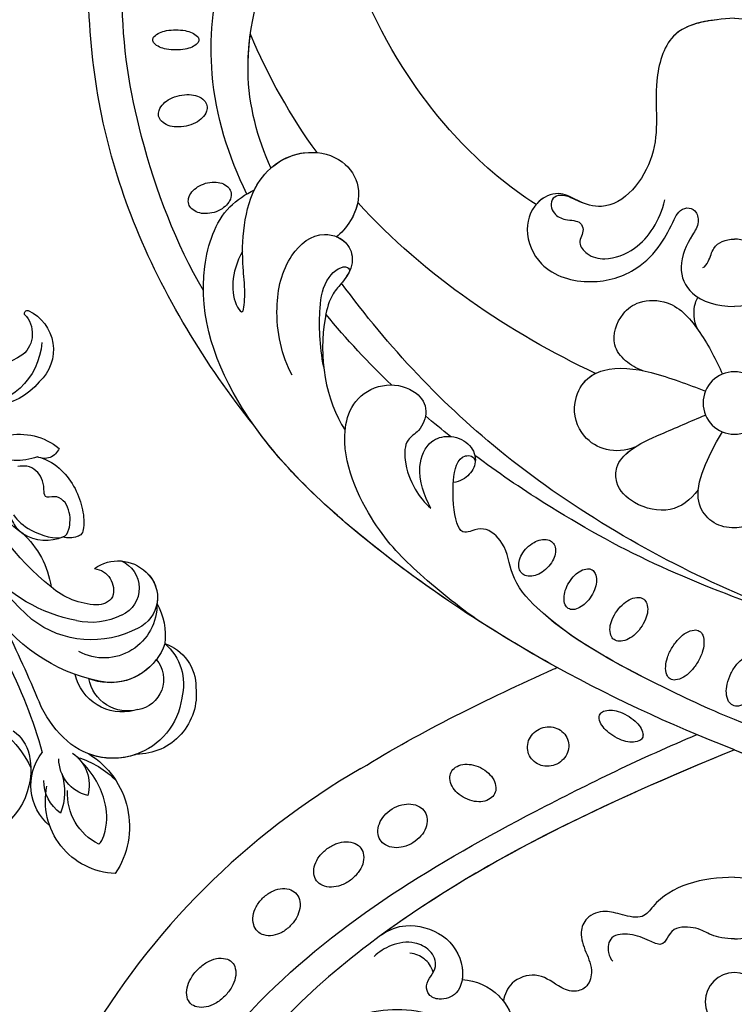
# Model space of a CAD drawing. Units: millimetres. Extents: x 4766 to 8126, y 1816 to 3004.
# Drawn here: x 5527 to 5602, y 2335 to 2437 of the extents above; entities that cross this region are included whole.
import ezdxf

# ---------------------------------------------------------------- set-up
doc = ezdxf.new("R2010")
doc.units = ezdxf.units.MM
doc.linetypes.add('HIDDEN', pattern=[9.525, 6.35, -3.175])
doc.layers.add('A-04.尺寸標註', color=4, linetype='Continuous')
doc.layers.add('H-08.木作(細線)', color=8, linetype='Continuous')
doc.styles.add('新細明體', font='txt')
doc.dimstyles.new('4', dxfattribs={"dimtxt": 10, "dimasz": 3, "dimexe": 2, "dimexo": 2, "dimgap": 1.2, "dimtad": 2, "dimdec": 0, "dimtxsty": '新細明體', "dimblk": 'ARCHTICK', "dimcen": 5, "dimclrd": 8, "dimclre": 8, "dimclrt": 4, "dimadec": 0, "dimazin": 0, "dimtfac": 1, "dimtdec": 0, "dimtix": 1, "dimtmove": 2, "dimatfit": 3, "dimldrblk": 'OPEN90', "dimfxl": 1.25, "dimlwd": 9, "dimlwe": 9, "dimarcsym": 0})

# ---------------------------------------------------------------- blocks, each defined once
blk = doc.blocks.new('SE-21073-d')
at = {"layer": 'H-08.木作(細線)'}
for points in [[(-72.74, 2.6, 0.057434), (-73.72, 1.97, 0.071123), (-74.36, 1.28, 0.10635), (-74.69, 0.47, 0.159709), (-74.61, -0.12, 0.159709), (-74.2, -0.55, 0.10635), (-73.35, -0.79, 0.071123), (-72.41, -0.71, 0.057434), (-71.31, -0.32, 0.057434), (-70.32, 0.31, 0.071123), (-69.69, 1.01, 0.10635), (-69.35, 1.82, 0.159709), (-69.43, 2.41, 0.159709), (-69.85, 2.84, 0.10635), (-70.7, 3.07, 0.071123), (-71.64, 2.99, 0.057434)], [(-70.16, -3.81, 0.053804), (-71.1, -4.53, 0.067648), (-71.69, -5.27, 0.105306), (-71.97, -6.1, 0.168038), (-71.85, -6.64, 0.168038), (-71.42, -6.99, 0.105306), (-70.56, -7.12, 0.067648), (-69.63, -6.94, 0.053804), (-68.57, -6.43, 0.053804), (-67.63, -5.71, 0.067648), (-67.04, -4.98, 0.105306), (-66.76, -4.15, 0.168038), (-66.88, -3.61, 0.168038), (-67.31, -3.25, 0.105306), (-68.17, -3.13, 0.067648), (-69.1, -3.31, 0.053804)], [(-66.55, -9.74, 0.059136), (-67.33, -10.46, 0.072692), (-67.78, -11.19, 0.106684), (-67.94, -11.98, 0.156034), (-67.76, -12.51, 0.156034), (-67.31, -12.84, 0.106684), (-66.51, -12.93, 0.072692), (-65.67, -12.71, 0.059136), (-64.75, -12.19, 0.059136), (-63.98, -11.47, 0.072692), (-63.52, -10.73, 0.106684), (-63.37, -9.94, 0.156034), (-63.54, -9.41, 0.156034), (-64, -9.09, 0.106684), (-64.8, -9, 0.072692), (-65.63, -9.22, 0.059136)], [(-77.91, -12.41, 0.052213), (-77.31, -13.24, 0.066072), (-76.7, -13.78, 0.104693), (-76, -14.05, 0.171908), (-75.54, -13.97, 0.171908), (-75.24, -13.62, 0.104693), (-75.11, -12.88, 0.066072), (-75.25, -12.08, 0.052213), (-75.66, -11.14, 0.052213), (-76.26, -10.3, 0.066072), (-76.87, -9.77, 0.104693), (-77.57, -9.49, 0.171908), (-78.03, -9.57, 0.171908), (-78.33, -9.93, 0.104693), (-78.46, -10.67, 0.066072), (-78.32, -11.47, 0.052213)], [(-63.22, -14.88, 0.058685), (-63.96, -15.47, 0.07228), (-64.42, -16.1, 0.106605), (-64.63, -16.79, 0.156994), (-64.51, -17.28, 0.156994), (-64.13, -17.6, 0.106605), (-63.41, -17.73, 0.07228), (-62.65, -17.6, 0.058685), (-61.79, -17.2, 0.058685), (-61.04, -16.6, 0.07228), (-60.58, -15.98, 0.106605), (-60.38, -15.28, 0.156994), (-60.49, -14.8, 0.156994), (-60.87, -14.48, 0.106605), (-61.59, -14.34, 0.07228), (-62.35, -14.48, 0.058685)], [(-80.82, -18.67, 0.093048), (-80.97, -19.51, 0.096067), (-80.8, -20.32, 0.100671), (-80.35, -20.99, 0.104187), (-79.68, -21.42, 0.104187), (-78.9, -21.54, 0.100671), (-78.11, -21.34, 0.096067), (-77.45, -20.84, 0.093048), (-77.01, -20.11, 0.093048), (-76.86, -19.28, 0.096067), (-77.02, -18.47, 0.100671), (-77.48, -17.79, 0.104187), (-78.15, -17.36, 0.104187), (-78.93, -17.24, 0.100671), (-79.72, -17.45, 0.096067), (-80.38, -17.94, 0.093048)], [(-60.28, -19.48, 0.066601), (-60.84, -20.2, 0.079121), (-61.11, -20.92, 0.107155), (-61.1, -21.65, 0.141425), (-60.83, -22.14, 0.141425), (-60.34, -22.41, 0.107155), (-59.62, -22.41, 0.079121), (-58.9, -22.14, 0.066601), (-58.17, -21.59, 0.066601), (-57.62, -20.86, 0.079121), (-57.35, -20.15, 0.107155), (-57.36, -19.42, 0.141425), (-57.62, -18.93, 0.141425), (-58.11, -18.66, 0.107155), (-58.84, -18.65, 0.079121), (-59.56, -18.93, 0.066601)], [(-84.31, -28.04, 0.071099), (-83.74, -28.87, 0.082638), (-83.05, -29.41, 0.106789), (-82.25, -29.64, 0.133671), (-81.59, -29.51, 0.133671), (-81.08, -29.07, 0.106789), (-80.79, -28.29, 0.082638), (-80.8, -27.41, 0.071099), (-81.11, -26.45, 0.071099), (-81.69, -25.61, 0.082638), (-82.38, -25.07, 0.106789), (-83.18, -24.84, 0.133671), (-83.84, -24.97, 0.133671), (-84.34, -25.42, 0.106789), (-84.64, -26.2, 0.082638), (-84.63, -27.07, 0.071099)], [(-88.94, -33.49, 0.075666), (-89.37, -34.5, 0.085936), (-89.45, -35.47, 0.106025), (-89.17, -36.35, 0.126489), (-88.63, -36.92, 0.126489), (-87.88, -37.15, 0.106025), (-86.96, -37, 0.085936), (-86.13, -36.5, 0.075666), (-85.42, -35.67, 0.075666), (-84.99, -34.66, 0.085936), (-84.91, -33.7, 0.106025), (-85.19, -32.81, 0.126489), (-85.73, -32.24, 0.126489), (-86.48, -32.01, 0.106025), (-87.4, -32.16, 0.085936), (-88.23, -32.66, 0.075666)], [(-92.85, -40.02, 0.071922), (-93.39, -41.04, 0.083252), (-93.57, -42.01, 0.106678), (-93.38, -42.95, 0.132328), (-92.9, -43.55, 0.132328), (-92.18, -43.83, 0.106678), (-91.24, -43.72, 0.083252), (-90.36, -43.26, 0.071922), (-89.56, -42.44, 0.071922), (-89.02, -41.43, 0.083252), (-88.84, -40.45, 0.106678), (-89.03, -39.52, 0.132328), (-89.51, -38.92, 0.132328), (-90.23, -38.64, 0.106678), (-91.17, -38.74, 0.083252), (-92.05, -39.21, 0.071922)], [(-97.62, -46.29, 0.073266), (-98.29, -47.19, 0.084237), (-98.61, -48.12, 0.106471), (-98.56, -49.06, 0.130182), (-98.17, -49.73, 0.130182), (-97.5, -50.11, 0.106471), (-96.56, -50.17, 0.084237), (-95.63, -49.85, 0.073266), (-94.73, -49.18, 0.073266), (-94.06, -48.28, 0.084237), (-93.74, -47.35, 0.106471), (-93.8, -46.41, 0.130182), (-94.18, -45.74, 0.130182), (-94.85, -45.35, 0.106471), (-95.79, -45.3, 0.084237), (-96.72, -45.62, 0.073266)], [(-104.95, -53.14, 0.065884), (-105.7, -54.12, 0.078536), (-106.07, -55.08, 0.107172), (-106.06, -56.05, 0.142728), (-105.71, -56.7, 0.142728), (-105.06, -57.06, 0.107172), (-104.08, -57.06, 0.078536), (-103.12, -56.69, 0.065884), (-102.15, -55.95, 0.065884), (-101.4, -54.98, 0.078536), (-101.03, -54.01, 0.107172), (-101.04, -53.04, 0.142728), (-101.39, -52.39, 0.142728), (-102.04, -52.03, 0.107172), (-103.02, -52.03, 0.078536), (-103.98, -52.4, 0.065884)], [(-23.21, -54.25, 0.069554), (-23.34, -55.15, 0.08146), (-23.22, -55.93, 0.106962), (-22.84, -56.57, 0.136254), (-22.34, -56.89, 0.136254), (-21.75, -56.9, 0.106962), (-21.08, -56.56, 0.08146), (-20.56, -55.97, 0.069554), (-20.18, -55.14, 0.069554), (-20.05, -54.23, 0.08146), (-20.17, -53.45, 0.106962), (-20.55, -52.81, 0.136254), (-21.05, -52.5, 0.136254), (-21.64, -52.49, 0.106962), (-22.31, -52.83, 0.08146), (-22.83, -53.41, 0.069554)], [(-14.21, -57.16, 0.064218), (-14.3, -58.19, 0.077149), (-14.14, -59.04, 0.107165), (-13.7, -59.73, 0.145836), (-13.17, -60.03, 0.145836), (-12.57, -59.98, 0.107165), (-11.88, -59.54, 0.077149), (-11.37, -58.84, 0.064218), (-11.02, -57.86, 0.064218), (-10.93, -56.83, 0.077149), (-11.1, -55.98, 0.107165), (-11.53, -55.28, 0.145836), (-12.06, -54.99, 0.145836), (-12.67, -55.03, 0.107165), (-13.35, -55.48, 0.077149), (-13.86, -56.18, 0.064218)], [(-6.27, -58.24, 0.044978), (-6.19, -59.22, 0.058492), (-5.97, -59.94, 0.100514), (-5.57, -60.5, 0.191437), (-5.22, -60.64, 0.191437), (-4.87, -60.5, 0.100514), (-4.48, -59.94, 0.058492), (-4.26, -59.22, 0.044978), (-4.17, -58.24, 0.044978), (-4.26, -57.27, 0.058492), (-4.48, -56.54, 0.100514), (-4.87, -55.98, 0.191437), (-5.22, -55.84, 0.191437), (-5.57, -55.98, 0.100514), (-5.97, -56.54, 0.058492), (-6.19, -57.27, 0.044978)]]:
    blk.add_lwpolyline(points, format="xyb", close=True, dxfattribs=at)
blk.add_lwpolyline([(-81.21, -38.92, -0.131785), (-110.02, -67.8, -0.305409), (-142.9, -64.94, -0.211887), (-148.26, -54.64)], format="xyb", dxfattribs=at)
for centre, radius in [((-105.53, 0.05), 3.04), ((-43.09, 0.05), 3.26), ((-43.09, 0.05), 3.26)]:
    blk.add_circle(centre, radius, dxfattribs=at)
for points, knots in [([(-128.9, 56.73), (-128.23, 56.7), (-126.8, 55.83), (-126.1, 53.6), (-127.06, 50.71), (-130.13, 49.47), (-132.54, 50.78), (-133.71, 54.08), (-131.22, 59.65), (-119.03, 60.62), (-100.61, 47.38), (-86.79, 23.82), (-78.89, 7.2), (-76.09, 0.05)], [0, 0, 0, 0, 1.892653, 4.517606, 6.839067, 10.098942, 12.853018, 15.21799, 20.422863, 28.592573, 49.21458, 83.710705, 107.16423, 107.16423, 107.16423, 107.16423]), ([(-79.24, 0.05), (-84.85, 13.6), (-93.9, 33.53), (-112.6, 53.32), (-124.13, 55.84), (-126.93, 55.51)], [0, 0, 0, 0, 43.224081, 67.187621, 76.365536, 76.365536, 76.365536, 76.365536]), ([(-79.24, 0.05), (-84.85, 13.6), (-93.9, 33.53), (-112.6, 53.32), (-124.13, 55.84), (-126.9, 55.52)], [0, 0, 0, 0, 43.224081, 67.187621, 76.365536, 76.365536, 76.365536, 76.365536]), ([(-81.15, 38.92), (-77.21, 32.54), (-71.06, 19.83), (-65.48, 6.71), (-62.83, 0.05)], [123.692242, 123.692242, 123.692242, 123.692242, 146.287048, 166.368672, 166.368672, 166.368672, 166.368672]), ([(-81.15, 38.92), (-77.21, 32.54), (-71.06, 19.83), (-65.48, 6.71), (-62.83, 0.05)], [123.692242, 123.692242, 123.692242, 123.692242, 146.287048, 166.368672, 166.368672, 166.368672, 166.368672]), ([(-92.55, 0.05), (-92.58, 1.69), (-92.86, 4.84), (-94.78, 8.07), (-96.99, 9.54), (-96.47, 11.75), (-95.92, 13.59), (-96.53, 15.51), (-98.46, 16.27), (-100.38, 15.55), (-102.27, 14.71), (-104.12, 15.33), (-104.63, 17.02), (-103.72, 18.76), (-102.36, 20.5), (-103.23, 23.41), (-104.77, 24.01), (-105.46, 24.14)], [0, 0, 0, 0, 4.901944, 9.276046, 10.909707, 12.872782, 14.649495, 16.733097, 18.362364, 20.542624, 22.763461, 24.424801, 25.751966, 27.504715, 30.343396, 32.753744, 34.731101, 34.731101, 34.731101, 34.731101]), ([(-92.55, 0.05), (-92.58, 1.69), (-92.86, 4.84), (-94.78, 8.07), (-96.99, 9.54), (-96.47, 11.75), (-95.92, 13.59), (-96.53, 15.51), (-98.46, 16.27), (-100.38, 15.55), (-102.27, 14.71), (-104.12, 15.33), (-104.63, 17.02), (-103.72, 18.76), (-102.36, 20.5), (-103.23, 23.41), (-104.77, 24.01), (-105.46, 24.14)], [0, 0, 0, 0, 4.901944, 9.276046, 10.909707, 12.872782, 14.649495, 16.733097, 18.362364, 20.542624, 22.763461, 24.424801, 25.751966, 27.504715, 30.343396, 32.753744, 34.731101, 34.731101, 34.731101, 34.731101]), ([(-92.55, 0.05), (-92.58, 1.69), (-92.86, 4.84), (-94.78, 8.07), (-96.99, 9.54), (-96.47, 11.75), (-95.92, 13.59), (-96.53, 15.51), (-98.46, 16.27), (-100.38, 15.55), (-102.27, 14.71), (-104.12, 15.33), (-104.63, 17.02), (-103.72, 18.76), (-102.36, 20.5), (-103.23, 23.41), (-104.77, 24.01), (-105.46, 24.14)], [0, 0, 0, 0, 4.901944, 9.276046, 10.909707, 12.872782, 14.649495, 16.733097, 18.362364, 20.542624, 22.763461, 24.424801, 25.751966, 27.504715, 30.343396, 32.753744, 34.731101, 34.731101, 34.731101, 34.731101]), ([(-2.95, 0.05), (-3.16, 2.51), (-3.52, 6.81), (-10.66, 8.76), (-17.03, 7.27), (-23.39, 12.23), (-22.16, 16.27), (-20.72, 18.18), (-21.89, 20.89), (-25.16, 22.18), (-29.49, 20.25), (-30.96, 15.12), (-29.59, 10.45), (-26.76, 7.7), (-24.57, 6.63), (-23.12, 5.92), (-22.6, 5.02), (-22.99, 3.98), (-24.41, 3.66), (-26.15, 4.85), (-28.81, 6.07), (-32.18, 4.69), (-32.99, 1.89), (-33.01, 0.05)], [0, 0, 0, 0, 6.634847, 11.595282, 19.432851, 26.872653, 29.414986, 31.372745, 33.631564, 37.015569, 40.897715, 46.371123, 51.358804, 54.872881, 57.809644, 58.704755, 59.666645, 60.571676, 61.754477, 63.3074, 67.183035, 70.704211, 75.132877, 75.132877, 75.132877, 75.132877]), ([(-2.95, 0.05), (-3.16, 2.51), (-3.52, 6.81), (-10.66, 8.76), (-17.03, 7.27), (-23.39, 12.23), (-22.16, 16.27), (-20.72, 18.18), (-21.89, 20.89), (-25.16, 22.18), (-29.49, 20.25), (-30.96, 15.12), (-29.59, 10.45), (-26.76, 7.7), (-24.57, 6.63), (-23.12, 5.92), (-22.6, 5.02), (-22.99, 3.98), (-24.41, 3.66), (-26.15, 4.85), (-28.81, 6.07), (-32.18, 4.69), (-32.99, 1.89), (-33.01, 0.05)], [0, 0, 0, 0, 6.634847, 11.595282, 19.432851, 26.872653, 29.414986, 31.372745, 33.631564, 37.015569, 40.897715, 46.371123, 51.358804, 54.872881, 57.809644, 58.704755, 59.666645, 60.571676, 61.754477, 63.3074, 67.183035, 70.704211, 75.132877, 75.132877, 75.132877, 75.132877]), ([(-69.26, 15.39), (-66, 7.82), (-62.13, -4.86), (-54.41, -18.68), (-50.31, -24.68), (-48.55, -27.04)], [0, 0, 0, 0, 25.391601, 38.489755, 47.437889, 47.437889, 47.437889, 47.437889]), ([(-98.98, 0.05), (-98.96, 0.97), (-98.6, 2.68), (-97.77, 3.68), (-97.56, 6.9), (-99.98, 7.19), (-99.01, 9.23), (-98.41, 10.67), (-98.47, 13.07), (-100.25, 13.35), (-101.07, 12.95), (-101.3, 12.75)], [0, 0, 0, 0, 2.135708, 4.301445, 6.333626, 8.672467, 9.941743, 12.080166, 13.896592, 15.4283, 16.427241, 16.427241, 16.427241, 16.427241]), ([(-46.1, 1.29), (-46.85, 1.94), (-48.82, 3.12), (-51.78, 4.08), (-54.17, 3.36), (-55.81, 2.05), (-56.27, -0.03), (-55.79, -2.17), (-54.27, -3.52), (-51.85, -3.94), (-49.15, -2.86), (-46.97, -1.78), (-46.1, -1.2)], [0, 0, 0, 0, 3.267209, 6.468713, 8.66975, 10.532816, 12.511598, 14.692143, 16.857598, 18.127637, 21.847463, 25.184054, 25.184054, 25.184054, 25.184054]), ([(-46.1, 1.29), (-46.85, 1.94), (-48.82, 3.12), (-51.78, 4.08), (-54.17, 3.36), (-55.81, 2.05), (-56.27, -0.03), (-55.79, -2.17), (-54.27, -3.52), (-51.85, -3.94), (-49.15, -2.86), (-46.97, -1.78), (-46.1, -1.2)], [0, 0, 0, 0, 3.267209, 6.468713, 8.66975, 10.532816, 12.511598, 14.692143, 16.857598, 18.127637, 21.847463, 25.184054, 25.184054, 25.184054, 25.184054]), ([(-52.11, 3.79), (-52.84, 3.76), (-54.18, 3.36), (-55.81, 2.05), (-56.27, -0.03), (-55.79, -2.17), (-54.27, -3.52), (-52.92, -3.76), (-52.32, -3.74), (-52.14, -3.72)], [6.478079, 6.478079, 6.478079, 6.478079, 8.66975, 10.532816, 12.511598, 14.692143, 16.857598, 18.127637, 18.672972, 18.672972, 18.672972, 18.672972]), ([(-28.97, 3.33), (-28.89, 3.09), (-28.14, 2.6), (-26.49, 2.24), (-26.01, 0.97), (-26, 0.05)], [0, 0, 0, 0, 0.86234, 2.377266, 4.964859, 4.964859, 4.964859, 4.964859]), ([(-79.24, 0.05), (-84.85, -13.51), (-93.9, -33.44), (-112.6, -53.23), (-124.13, -55.75), (-126.94, -55.44)], [0, 0, 0, 0, 43.224081, 67.187621, 76.365536, 76.365536, 76.365536, 76.365536]), ([(-79.24, 0.05), (-84.85, -13.51), (-93.9, -33.44), (-112.6, -53.23), (-124.13, -55.75), (-126.94, -55.44)], [0, 0, 0, 0, 43.224081, 67.187621, 76.365536, 76.365536, 76.365536, 76.365536]), ([(-92.55, 0.05), (-92.58, -1.59), (-92.86, -4.75), (-94.78, -7.98), (-96.99, -9.45), (-96.47, -11.65), (-95.92, -13.5), (-96.53, -15.42), (-98.46, -16.18), (-100.38, -15.45), (-102.27, -14.62), (-104.12, -15.24), (-104.63, -16.93), (-103.72, -18.67), (-102.36, -20.4), (-103.23, -23.32), (-104.77, -23.92), (-105.46, -24.05)], [0, 0, 0, 0, 4.901944, 9.276046, 10.909707, 12.872782, 14.649495, 16.733097, 18.362364, 20.542624, 22.763461, 24.424801, 25.751966, 27.504715, 30.343396, 32.753744, 34.731101, 34.731101, 34.731101, 34.731101]), ([(-92.55, 0.05), (-92.58, -1.59), (-92.86, -4.75), (-94.78, -7.98), (-96.99, -9.45), (-96.47, -11.65), (-95.92, -13.5), (-96.53, -15.42), (-98.46, -16.18), (-100.38, -15.45), (-102.27, -14.62), (-104.12, -15.24), (-104.63, -16.93), (-103.72, -18.67), (-102.36, -20.4), (-103.23, -23.32), (-104.77, -23.92), (-105.46, -24.05)], [0, 0, 0, 0, 4.901944, 9.276046, 10.909707, 12.872782, 14.649495, 16.733097, 18.362364, 20.542624, 22.763461, 24.424801, 25.751966, 27.504715, 30.343396, 32.753744, 34.731101, 34.731101, 34.731101, 34.731101]), ([(-92.55, 0.05), (-92.58, -1.59), (-92.86, -4.75), (-94.78, -7.98), (-96.99, -9.45), (-96.47, -11.65), (-95.92, -13.5), (-96.53, -15.42), (-98.46, -16.18), (-100.38, -15.45), (-102.27, -14.62), (-104.12, -15.24), (-104.63, -16.93), (-103.72, -18.67), (-102.36, -20.4), (-103.23, -23.32), (-104.77, -23.92), (-105.46, -24.05)], [0, 0, 0, 0, 4.901944, 9.276046, 10.909707, 12.872782, 14.649495, 16.733097, 18.362364, 20.542624, 22.763461, 24.424801, 25.751966, 27.504715, 30.343396, 32.753744, 34.731101, 34.731101, 34.731101, 34.731101]), ([(-98.98, 0.05), (-98.96, -0.88), (-98.6, -2.59), (-97.77, -3.58), (-97.56, -6.81), (-99.98, -7.1), (-99.01, -9.14), (-98.41, -10.58), (-98.47, -12.98), (-100.25, -13.26), (-101.07, -12.86), (-101.3, -12.65)], [0, 0, 0, 0, 2.135708, 4.301445, 6.333626, 8.672467, 9.941743, 12.080166, 13.896592, 15.4283, 16.427241, 16.427241, 16.427241, 16.427241]), ([(-79.24, 0.05), (-74.05, -13.41), (-63.77, -32.23), (-45.38, -51.8), (-32.02, -56.69), (-23.12, -53.8), (-21.32, -50.96), (-20.87, -50.03)], [0, 0, 0, 0, 43.43114, 62.464607, 78.107372, 84.799077, 87.960832, 87.960832, 87.960832, 87.960832]), ([(-79.24, 0.05), (-74.05, -13.41), (-63.77, -32.23), (-45.38, -51.8), (-32.02, -56.69), (-23.12, -53.8), (-21.32, -50.96), (-20.87, -50.03)], [0, 0, 0, 0, 43.43114, 62.464607, 78.107372, 84.799077, 87.960832, 87.960832, 87.960832, 87.960832]), ([(-76.09, 0.05), (-74.98, -2.71), (-71.65, -9.77), (-66.88, -18.59), (-61.47, -23.34), (-57.92, -23.62), (-55.96, -25.79), (-56.37, -27.19), (-56.71, -28.29), (-55.63, -29.1), (-53.45, -29.36), (-50.3, -29.24), (-48.3, -28.74), (-48.59, -27.07), (-49.24, -26.99)], [0, 0, 0, 0, 8.714175, 23.412914, 28.184243, 31.614527, 34.035576, 35.355772, 36.196096, 37.553178, 40.910965, 41.316136, 43.278919, 44.202042, 44.202042, 44.202042, 44.202042]), ([(-62.83, 0.05), (-59.16, -8.27), (-50.02, -24.08), (-37.24, -36.07), (-30.58, -40.94)], [0, 0, 0, 0, 27.945787, 53.07744, 53.07744, 53.07744, 53.07744]), ([(-62.83, 0.05), (-59.16, -8.27), (-50.02, -24.08), (-37.24, -36.07), (-30.58, -40.94)], [0, 0, 0, 0, 27.945787, 53.07744, 53.07744, 53.07744, 53.07744]), ([(-62.83, 0.05), (-59.16, -8.27), (-50.02, -24.08), (-37.24, -36.07), (-30.58, -40.94)], [0, 0, 0, 0, 27.945787, 53.07744, 53.07744, 53.07744, 53.07744]), ([(-2.95, 0.05), (-3.16, -2.42), (-3.52, -6.72), (-10.66, -8.67), (-17.03, -7.18), (-23.39, -12.14), (-22.16, -16.17), (-20.93, -18.09), (-21.89, -20.79), (-25.16, -22.09), (-29.49, -20.16), (-30.96, -15.03), (-29.59, -10.35), (-26.76, -7.61), (-24.57, -6.53), (-23.12, -5.82), (-22.6, -4.93), (-22.99, -3.88), (-24.41, -3.57), (-26.15, -4.75), (-28.81, -5.98), (-32.18, -4.59), (-32.99, -1.79), (-33.01, 0.05)], [0, 0, 0, 0, 6.634847, 11.595282, 19.432851, 26.872653, 29.414986, 31.372745, 33.631564, 37.015569, 40.897715, 46.371123, 51.358804, 54.872881, 57.809644, 58.704755, 59.666645, 60.571676, 61.754477, 63.3074, 67.183035, 70.704211, 75.132877, 75.132877, 75.132877, 75.132877]), ([(-2.95, 0.05), (-3.16, -2.42), (-3.52, -6.72), (-10.66, -8.67), (-17.03, -7.18), (-23.39, -12.14), (-22.16, -16.17), (-20.93, -18.09), (-21.89, -20.79), (-25.16, -22.09), (-29.49, -20.16), (-30.96, -15.03), (-29.59, -10.35), (-26.76, -7.61), (-24.57, -6.53), (-23.12, -5.82), (-22.6, -4.93), (-22.99, -3.88), (-24.41, -3.57), (-26.15, -4.75), (-28.81, -5.98), (-32.18, -4.59), (-32.99, -1.79), (-33.01, 0.05)], [0, 0, 0, 0, 6.634847, 11.595282, 19.432851, 26.872653, 29.414986, 31.372745, 33.631564, 37.015569, 40.897715, 46.371123, 51.358804, 54.872881, 57.809644, 58.704755, 59.666645, 60.571676, 61.754477, 63.3074, 67.183035, 70.704211, 75.132877, 75.132877, 75.132877, 75.132877]), ([(-28.97, -3.24), (-28.89, -3), (-28.14, -2.51), (-26.49, -2.14), (-26.01, -0.88), (-26, 0.05)], [0, 0, 0, 0, 0.86234, 2.377266, 4.964859, 4.964859, 4.964859, 4.964859]), ([(-39.73, -9.48), (-39.5, -10.18), (-38.81, -11.32), (-36.85, -12.97), (-33.81, -11.97), (-32.29, -9.76), (-32.35, -6.2), (-35.72, -3.32), (-38.62, -1.85), (-40.07, -1.2)], [0, 0, 0, 0, 2.289474, 4.450726, 7.731781, 9.937758, 12.895643, 17.542979, 22.422287, 22.422287, 22.422287, 22.422287]), ([(-39.73, -9.48), (-39.5, -10.18), (-38.81, -11.32), (-36.85, -12.97), (-33.81, -11.97), (-32.29, -9.76), (-32.35, -6.2), (-35.72, -3.32), (-38.62, -1.85), (-40.07, -1.2)], [0, 0, 0, 0, 2.289474, 4.450726, 7.731781, 9.937758, 12.895643, 17.542979, 22.422287, 22.422287, 22.422287, 22.422287]), ([(-3.12, -1.73), (-3.33, -3.55), (-4.12, -6.88), (-10.66, -8.67), (-17.03, -7.18), (-23.39, -12.14), (-22.16, -16.17), (-20.93, -18.09), (-21.54, -19.81), (-22.23, -20.51), (-22.39, -20.65)], [1.610792, 1.610792, 1.610792, 1.610792, 6.634847, 11.595282, 19.432851, 26.872653, 29.414986, 31.372745, 33.631564, 34.25566, 34.25566, 34.25566, 34.25566]), ([(-52.14, -3.72), (-53.21, -4.56), (-54.73, -6.47), (-53.88, -10.32), (-51.86, -12.36), (-49.49, -12.37), (-47.62, -10.59), (-46.18, -7.26), (-45, -4.52), (-44.34, -2.97)], [0.064918, 0.064918, 0.064918, 0.064918, 3.798339, 7.589203, 10.506343, 12.131269, 14.501681, 18.212221, 23.241251, 23.241251, 23.241251, 23.241251]), ([(-52.14, -3.72), (-53.21, -4.56), (-54.73, -6.47), (-53.88, -10.32), (-51.86, -12.36), (-49.49, -12.37), (-47.62, -10.59), (-46.18, -7.26), (-45, -4.52), (-44.34, -2.97)], [0.064918, 0.064918, 0.064918, 0.064918, 3.798339, 7.589203, 10.506343, 12.131269, 14.501681, 18.212221, 23.241251, 23.241251, 23.241251, 23.241251]), ([(-47.69, -10.34), (-48.09, -11.34), (-48.26, -13.26), (-46.57, -16.12), (-43.46, -17.03), (-40.57, -15.68), (-39.14, -12.81), (-39.8, -8.24), (-41.15, -4.82), (-41.84, -2.97)], [0, 0, 0, 0, 2.988405, 5.700208, 9.331746, 11.763177, 13.957021, 18.9911, 24.961102, 24.961102, 24.961102, 24.961102]), ([(-47.69, -10.34), (-48.09, -11.34), (-48.26, -13.26), (-46.57, -16.12), (-43.46, -17.03), (-40.57, -15.68), (-39.14, -12.81), (-39.8, -8.24), (-41.15, -4.82), (-41.84, -2.97)], [0, 0, 0, 0, 2.988405, 5.700208, 9.331746, 11.763177, 13.957021, 18.9911, 24.961102, 24.961102, 24.961102, 24.961102]), ([(-128.9, -56.64), (-128.23, -56.6), (-126.8, -55.73), (-126.1, -53.51), (-127.06, -50.62), (-130.13, -49.38), (-132.54, -50.69), (-133.71, -53.99), (-131.22, -59.55), (-119.03, -60.53), (-100.61, -47.29), (-87.54, -25.02), (-80.07, -9.59), (-77.67, -3.86)], [0, 0, 0, 0, 1.892653, 4.517606, 6.839067, 10.098942, 12.853018, 15.21799, 20.422863, 28.592573, 49.21458, 83.710705, 102.853687, 102.853687, 102.853687, 102.853687]), ([(-52.14, -3.72), (-53.21, -4.56), (-54.73, -6.47), (-53.88, -10.32), (-51.86, -12.36), (-49.49, -12.37), (-48.37, -11.3), (-47.81, -10.51), (-47.69, -10.34)], [0.064918, 0.064918, 0.064918, 0.064918, 3.798339, 7.589203, 10.506343, 12.131269, 14.501681, 15.130107, 15.130107, 15.130107, 15.130107]), ([(-35.37, -3.8), (-34.55, -4.18), (-33.19, -4.29), (-32.26, -3.86), (-32.08, -3.75)], [0, 0, 0, 0, 2.25925, 2.859843, 2.859843, 2.859843, 2.859843]), ([(-35.37, -3.8), (-34.55, -4.18), (-33.19, -4.29), (-32.26, -3.86), (-32.08, -3.75)], [0, 0, 0, 0, 2.25925, 2.859843, 2.859843, 2.859843, 2.859843]), ([(-22.25, -15.69), (-22.07, -16.25), (-21.64, -16.97), (-21.34, -18.05), (-21.65, -18.97), (-22.55, -19.17), (-23.51, -18.72), (-24.1, -17.55), (-24, -16.04), (-25.27, -15.56), (-26.3, -16.42), (-27.82, -15.25), (-28.28, -13.01), (-27.22, -10.34), (-24.85, -8.23), (-22.97, -7.44), (-21.91, -7.21)], [0, 0, 0, 0, 1.638119, 2.584879, 3.377415, 4.205578, 5.056241, 6.364422, 7.931072, 8.673697, 10.220626, 11.598726, 13.511205, 16.798864, 19.641442, 22.809328, 22.809328, 22.809328, 22.809328]), ([(-71.59, -9.64), (-69.56, -13.59), (-66.46, -18.96), (-61.47, -23.34), (-57.92, -23.62), (-55.96, -25.79), (-56.37, -27.19), (-56.71, -28.29), (-55.63, -29.1), (-53.51, -29.35), (-51.53, -29.28), (-51.38, -29.28)], [10.499222, 10.499222, 10.499222, 10.499222, 23.412914, 28.184243, 31.614527, 34.035576, 35.355772, 36.196096, 37.553178, 40.910965, 41.176975, 41.176975, 41.176975, 41.176975]), ([(-47.69, -10.34), (-48.09, -11.34), (-48.26, -13.26), (-46.57, -16.12), (-43.46, -17.03), (-40.88, -15.82), (-40.19, -14.81), (-40, -14.43)], [0, 0, 0, 0, 2.988405, 5.700208, 9.331746, 11.763177, 13.065375, 13.065375, 13.065375, 13.065375]), ([(-81.21, -38.92), (-77.24, -32.51), (-73.9, -25.61), (-70.73, -18.59), (-70.67, -18.45)], [123.583631, 123.583631, 123.583631, 123.583631, 146.287048, 146.752656, 146.752656, 146.752656, 146.752656]), ([(-81.21, -38.92), (-77.24, -32.51), (-73.9, -25.61), (-70.73, -18.59), (-70.67, -18.45)], [123.583631, 123.583631, 123.583631, 123.583631, 146.287048, 146.752656, 146.752656, 146.752656, 146.752656]), ([(-81.21, -38.92), (-77.24, -32.51), (-73.9, -25.61), (-70.73, -18.59), (-70.67, -18.45)], [123.583631, 123.583631, 123.583631, 123.583631, 146.287048, 146.752656, 146.752656, 146.752656, 146.752656]), ([(-70.67, -18.45), (-66.9, -25.3), (-59.38, -36.72), (-50.04, -46.83), (-45.41, -50.11)], [20.290283, 20.290283, 20.290283, 20.290283, 43.43114, 60.381409, 60.381409, 60.381409, 60.381409]), ([(-22.39, -20.65), (-18.77, -26.31), (-9.33, -35.06), (2.2, -39.94), (7.77, -41.39)], [0, 0, 0, 0, 19.465267, 36.44382, 36.44382, 36.44382, 36.44382]), ([(-22.39, -20.65), (-18.77, -26.31), (-9.33, -35.06), (2.2, -39.94), (7.77, -41.39)], [0, 0, 0, 0, 19.465267, 36.44382, 36.44382, 36.44382, 36.44382]), ([(-22.39, -20.65), (-18.77, -26.31), (-9.33, -35.06), (2.2, -39.94), (7.77, -41.39)], [0, 0, 0, 0, 19.465267, 36.44382, 36.44382, 36.44382, 36.44382]), ([(-103.2, -28.36), (-103.3, -26.9), (-104.49, -24.29), (-107.96, -22.57), (-111.46, -23.4), (-112.87, -25.46), (-111.3, -27.66), (-108.25, -28.5), (-105.83, -33.35), (-106.39, -37.5), (-107.19, -39.94)], [0, 0, 0, 0, 4.244908, 8.061054, 11.44048, 13.060662, 15.487182, 18.305904, 22.430329, 30.192108, 30.192108, 30.192108, 30.192108]), ([(-103.2, -28.36), (-103.3, -26.9), (-104.49, -24.29), (-107.96, -22.57), (-111.46, -23.4), (-112.72, -25.23), (-112.26, -26.23), (-111.91, -26.66)], [0, 0, 0, 0, 4.244908, 8.061054, 11.44048, 13.060662, 14.656098, 14.656098, 14.656098, 14.656098]), ([(-103.2, -28.36), (-103.3, -26.9), (-104.04, -25.28), (-105.26, -24.2), (-105.46, -24.05)], [0, 0, 0, 0, 4.244908, 5.002845, 5.002845, 5.002845, 5.002845]), ([(-66.02, -26.3), (-64.27, -28.87), (-60.74, -33.17), (-55.73, -38.04), (-47.45, -41.58), (-42.42, -39.52), (-40.8, -36.34), (-41.66, -33.13), (-43.74, -31.8), (-45.99, -32.65), (-46.92, -34.35), (-49.53, -34.44), (-51.94, -33.47), (-53.5, -32.3), (-54.06, -31.64)], [0, 0, 0, 0, 10.708122, 20.277923, 30.952733, 34.229214, 37.499505, 40.72478, 43.090813, 45.175743, 46.707444, 48.769474, 51.971202, 54.527922, 54.527922, 54.527922, 54.527922]), ([(-66.02, -26.3), (-64.27, -28.87), (-60.74, -33.17), (-55.73, -38.04), (-47.45, -41.58), (-42.42, -39.52), (-40.8, -36.34), (-41.66, -33.13), (-43.74, -31.8), (-45.99, -32.65), (-46.92, -34.35), (-49.53, -34.44), (-51.94, -33.47), (-53.5, -32.3), (-54.06, -31.64)], [0, 0, 0, 0, 10.708122, 20.277923, 30.952733, 34.229214, 37.499505, 40.72478, 43.090813, 45.175743, 46.707444, 48.769474, 51.971202, 54.527922, 54.527922, 54.527922, 54.527922]), ([(-54.06, -31.64), (-52.77, -32.3), (-50.1, -33.28), (-47.02, -31.99), (-46.35, -29.73), (-47.08, -27.63), (-48.97, -26.7), (-50.64, -27.47), (-51.28, -28.55), (-51.38, -29.28)], [0, 0, 0, 0, 4.337796, 7.348033, 9.370422, 11.561694, 13.476969, 15.189255, 16.925749, 16.925749, 16.925749, 16.925749]), ([(-54.06, -31.64), (-52.77, -32.3), (-50.1, -33.28), (-47.02, -31.99), (-46.35, -29.73), (-47.08, -27.63), (-48.97, -26.7), (-50.64, -27.47), (-51.28, -28.55), (-51.38, -29.28)], [0, 0, 0, 0, 4.337796, 7.348033, 9.370422, 11.561694, 13.476969, 15.189255, 16.925749, 16.925749, 16.925749, 16.925749]), ([(-98.56, -36.77), (-97.97, -35.95), (-97.24, -34.03), (-98.26, -30.06), (-101.42, -28.03), (-104.68, -28.46), (-105.46, -30.56), (-104.94, -31.89), (-103.74, -32.22), (-102.86, -31.64), (-101.7, -30.88), (-100.03, -31.6), (-99.14, -33.58), (-99.46, -35.65), (-100.33, -37.06), (-100.8, -37.54)], [0, 0, 0, 0, 2.755236, 6.573603, 10.356628, 12.997588, 14.829539, 16.033071, 16.979206, 18.210096, 19.294637, 21.032257, 22.730003, 25.231484, 27.293911, 27.293911, 27.293911, 27.293911]), ([(-98.56, -36.77), (-97.97, -35.95), (-97.24, -34.03), (-98.26, -30.06), (-101.42, -28.03), (-104.68, -28.46), (-105.46, -30.56), (-104.94, -31.89), (-103.74, -32.22), (-102.86, -31.64), (-101.7, -30.88), (-100.03, -31.6), (-99.14, -33.58), (-99.46, -35.65), (-100.33, -37.06), (-100.8, -37.54)], [0, 0, 0, 0, 2.755236, 6.573603, 10.356628, 12.997588, 14.829539, 16.033071, 16.979206, 18.210096, 19.294637, 21.032257, 22.730003, 25.231484, 27.293911, 27.293911, 27.293911, 27.293911]), ([(-98.56, -36.77), (-97.97, -35.95), (-97.24, -34.03), (-98.26, -30.06), (-100.96, -28.33), (-102.8, -28.3), (-103.2, -28.36)], [0, 0, 0, 0, 2.755236, 6.573603, 10.356628, 11.490684, 11.490684, 11.490684, 11.490684]), ([(-102.45, -31.38), (-101.83, -31.57), (-101, -32.17), (-100.5, -33.2), (-100.46, -33.81)], [0, 0, 0, 0, 1.715527, 3.225211, 3.225211, 3.225211, 3.225211]), ([(-45.41, -50.11), (-39.19, -55.1), (-24.89, -63.82), (-3.94, -68.28), (13.48, -66.82), (18.85, -59.81), (22.81, -59.3), (23.93, -55.01), (26.99, -54.09), (27.79, -50.86), (27.61, -47.86), (29.93, -46.09), (30.39, -39.4), (28.04, -33.8), (21.98, -30.82), (15.74, -32.4), (13.86, -36.67), (14.53, -39.45), (16.45, -41.15), (18.84, -41.05), (18.64, -39.85), (18.1, -38.91), (19.26, -37.73), (20.99, -37.73), (23.16, -38.54), (24.63, -39.55), (25.81, -41.12)], [0, 0, 0, 0, 24.766469, 47.992044, 65.710413, 69.774436, 72.801224, 77.652326, 80.282959, 83.683373, 85.905313, 88.966222, 93.359171, 100.455252, 107.610262, 113.541368, 117.445748, 120.518716, 122.597714, 124.41981, 125.420306, 126.07302, 127.453185, 129.139942, 130.796414, 134.157383, 134.157383, 134.157383, 134.157383]), ([(-45.41, -50.11), (-39.19, -55.1), (-24.89, -63.82), (-3.94, -68.28), (13.48, -66.82), (18.85, -59.81), (22.81, -59.3), (23.93, -55.01), (26.99, -54.09), (27.79, -50.86), (27.61, -47.86), (29.93, -46.09), (30.39, -39.4), (28.04, -33.8), (21.98, -30.82), (15.74, -32.4), (13.86, -36.67), (14.53, -39.45), (16.45, -41.15), (18.84, -41.05), (18.64, -39.85), (18.1, -38.91), (19.26, -37.73), (20.99, -37.73), (23.16, -38.54), (24.63, -39.55), (25.81, -41.12)], [0, 0, 0, 0, 24.766469, 47.992044, 65.710413, 69.774436, 72.801224, 77.652326, 80.282959, 83.683373, 85.905313, 88.966222, 93.359171, 100.455252, 107.610262, 113.541368, 117.445748, 120.518716, 122.597714, 124.41981, 125.420306, 126.07302, 127.453185, 129.139942, 130.796414, 134.157383, 134.157383, 134.157383, 134.157383]), ([(-21.3, -50.84), (-17.37, -52.74), (-6.25, -56.27), (9.18, -52.37), (14.86, -42.52), (14.21, -38.72), (11.91, -37.1), (8.72, -38.45), (7.49, -40.51), (7.93, -42.11), (9.26, -42.4), (10.2, -41.77), (10.89, -40.75), (11.73, -41.4), (11.28, -42.79), (11.88, -43.93), (12.41, -44.19)], [83.800361, 83.800361, 83.800361, 83.800361, 96.602917, 117.837166, 125.401948, 127.482144, 129.88369, 133.306106, 135.286423, 136.539163, 137.553982, 138.826794, 139.882483, 140.768364, 141.658808, 143.731201, 143.731201, 143.731201, 143.731201]), ([(-21.3, -50.84), (-17.37, -52.74), (-6.25, -56.27), (9.18, -52.37), (14.86, -42.52), (14.21, -38.72), (11.91, -37.1), (8.72, -38.45), (7.49, -40.51), (7.93, -42.11), (9.26, -42.4), (10.2, -41.77), (10.89, -40.75), (11.73, -41.4), (11.28, -42.79), (11.88, -43.93), (12.41, -44.19)], [83.800361, 83.800361, 83.800361, 83.800361, 96.602917, 117.837166, 125.401948, 127.482144, 129.88369, 133.306106, 135.286423, 136.539163, 137.553982, 138.826794, 139.882483, 140.768364, 141.658808, 143.731201, 143.731201, 143.731201, 143.731201]), ([(-27.26, -51.27), (-29.52, -52.53), (-32.15, -52.55), (-34.07, -51.13), (-31.08, -50.98), (-27.61, -51.46), (-19.89, -51.05), (-16.37, -45.44), (-17.45, -40.79), (-20.61, -38.7), (-23.9, -39.6), (-25.41, -41.03), (-25.75, -41.47)], [0, 0, 0, 0, 6.304126, 7.732904, 9.667704, 12.559465, 21.137522, 27.737553, 31.50424, 34.619389, 38.27683, 40.789105, 40.789105, 40.789105, 40.789105]), ([(-20.87, -50.03), (-20.64, -49.93), (-18.43, -48.72), (-16.37, -45.44), (-17.45, -40.79), (-20.61, -38.7), (-23.9, -39.6), (-25.41, -41.03), (-25.75, -41.47)], [20.415763, 20.415763, 20.415763, 20.415763, 21.137522, 27.737553, 31.50424, 34.619389, 38.27683, 40.789105, 40.789105, 40.789105, 40.789105]), ([(-40.19, -46.11), (-38.18, -47.18), (-33.73, -48.18), (-27.82, -46.87), (-24.86, -43.33), (-26.21, -40.1), (-28.72, -39.6), (-30.27, -40.63), (-31.88, -42.1), (-37.38, -43.6), (-42.86, -42.58), (-45.91, -40.57)], [0, 0, 0, 0, 7.190068, 12.711994, 16.900068, 19.635038, 21.553428, 23.959561, 25.51516, 27.961993, 40.0369, 40.0369, 40.0369, 40.0369]), ([(-40.19, -46.11), (-38.18, -47.18), (-33.73, -48.18), (-27.82, -46.87), (-24.86, -43.33), (-26.21, -40.1), (-28.72, -39.6), (-30.27, -40.63), (-31.88, -42.1), (-37.38, -43.6), (-42.86, -42.58), (-45.91, -40.57)], [0, 0, 0, 0, 7.190068, 12.711994, 16.900068, 19.635038, 21.553428, 23.959561, 25.51516, 27.961993, 40.0369, 40.0369, 40.0369, 40.0369]), ([(-25.75, -41.47), (-25.94, -40.99), (-26.65, -40.01), (-28.72, -39.6), (-29.9, -40.38), (-30.55, -40.91), (-30.58, -40.94)], [18.13505, 18.13505, 18.13505, 18.13505, 19.635038, 21.553428, 23.959561, 24.090945, 24.090945, 24.090945, 24.090945]), ([(-22.19, -39.25), (-22.85, -39.39), (-24.31, -39.99), (-25.41, -41.03), (-25.75, -41.47)], [36.287699, 36.287699, 36.287699, 36.287699, 38.27683, 40.789105, 40.789105, 40.789105, 40.789105]), ([(-39.35, -42.81), (-37.03, -43.25), (-33.82, -43.35), (-30.03, -42.8), (-28.52, -40.63), (-29.18, -40.07), (-29.39, -40.13)], [0, 0, 0, 0, 5.216639, 8.477944, 11.060152, 11.763727, 11.763727, 11.763727, 11.763727]), ([(-31.36, -55.35), (-26.52, -58.2), (-16.33, -62.09), (-2.54, -64.38), (8.39, -63.12), (12.66, -56.66), (11.87, -53.44), (11.54, -51.19), (12.36, -48.71), (15, -47.76), (16.93, -48.57), (17.81, -50.42), (17.41, -51.84), (17.52, -53.06), (18.69, -53.67), (19.85, -53.08), (20.27, -51.16), (19.04, -49.88), (17.55, -48.88), (17.01, -46.91), (17.92, -44.97), (20, -44.4), (21.55, -45.21), (21.92, -46.33), (22.61, -47.14), (23.46, -46.68), (23.62, -45.6), (23.13, -44.46), (21.81, -43.83), (20.67, -44.35), (18.88, -43.96), (17.88, -42.39), (18.21, -41.19), (18.41, -40.84)], [0, 0, 0, 0, 17.336944, 31.808813, 41.651445, 48.766969, 50.9191, 52.707607, 55.630273, 58.07049, 60.290052, 61.978455, 63.361422, 64.614518, 65.558893, 66.790716, 67.959697, 69.931625, 71.921705, 73.619711, 75.773931, 77.784364, 79.432632, 80.523786, 81.407021, 82.155448, 82.972585, 84.326142, 85.608173, 86.642258, 88.198487, 90.60091, 91.767566, 91.767566, 91.767566, 91.767566]), ([(-31.36, -55.35), (-26.52, -58.2), (-16.33, -62.09), (-2.54, -64.38), (8.39, -63.12), (12.66, -56.66), (11.87, -53.44), (11.54, -51.19), (12.36, -48.71), (15, -47.76), (16.93, -48.57), (17.81, -50.42), (17.41, -51.84), (17.52, -53.06), (18.69, -53.67), (19.85, -53.08), (20.27, -51.16), (19.04, -49.88), (17.55, -48.88), (17.01, -46.91), (17.92, -44.97), (20, -44.4), (21.55, -45.21), (21.92, -46.33), (22.61, -47.14), (23.46, -46.68), (23.62, -45.6), (23.13, -44.46), (21.81, -43.83), (20.67, -44.35), (18.88, -43.96), (17.88, -42.39), (18.21, -41.19), (18.41, -40.84)], [0, 0, 0, 0, 17.336944, 31.808813, 41.651445, 48.766969, 50.9191, 52.707607, 55.630273, 58.07049, 60.290052, 61.978455, 63.361422, 64.614518, 65.558893, 66.790716, 67.959697, 69.931625, 71.921705, 73.619711, 75.773931, 77.784364, 79.432632, 80.523786, 81.407021, 82.155448, 82.972585, 84.326142, 85.608173, 86.642258, 88.198487, 90.60091, 91.767566, 91.767566, 91.767566, 91.767566]), ([(-18.58, -48.31), (-17.62, -47.22), (-16.91, -45.58), (-16.95, -43.8), (-16.98, -43.5)], [23.281444, 23.281444, 23.281444, 23.281444, 27.737553, 28.644569, 28.644569, 28.644569, 28.644569]), ([(-18.58, -48.31), (-15.47, -49.71), (-8, -51.81), (2.38, -49.21), (6.39, -45.82), (6.96, -45.15)], [67.387799, 67.387799, 67.387799, 67.387799, 77.77115, 90.734165, 93.373583, 93.373583, 93.373583, 93.373583]), ([(-18.58, -48.31), (-15.47, -49.71), (-8, -51.81), (2.38, -49.21), (6.39, -45.82), (6.96, -45.15)], [67.387799, 67.387799, 67.387799, 67.387799, 77.77115, 90.734165, 93.373583, 93.373583, 93.373583, 93.373583]), ([(-18.58, -48.31), (-15.47, -49.71), (-11.02, -50.96), (-5.92, -50.64), (-4.63, -50.46)], [67.387799, 67.387799, 67.387799, 67.387799, 77.77115, 81.288228, 81.288228, 81.288228, 81.288228]), ([(-45.41, -50.11), (-39.19, -55.1), (-24.89, -63.82), (-3.94, -68.28), (13.48, -66.82), (18.85, -59.81), (22.64, -59.32), (23.53, -56.5), (24.39, -55.47)], [0, 0, 0, 0, 24.766469, 47.992044, 65.710413, 69.774436, 72.801224, 77.126394, 77.126394, 77.126394, 77.126394])]:
    blk.add_open_spline(points, degree=3, knots=knots, dxfattribs=at)
for points in [[(-79.24, 0.05), (-84.64, 13.08), (-90.23, 25.45), (-98.56, 36.86)], [(-79.24, 0.05), (-84.64, -12.99), (-90.23, -25.36), (-98.56, -36.77)], [(-40, -14.43), (-35.82, -23.33), (-29.89, -32.23), (-22.19, -39.25)], [(-40, -14.43), (-35.82, -23.33), (-29.89, -32.23), (-22.19, -39.25)], [(-40, -14.43), (-35.82, -23.33), (-29.89, -32.23), (-22.19, -39.25)], [(-46.58, -29.58), (-45.88, -30.46), (-45.16, -31.33), (-44.42, -32.19)], [(-41.2, -35.73), (-38.9, -38.14), (-36.45, -40.43), (-33.83, -42.58)], [(-16.98, -43.5), (-13.17, -46.27), (-9.02, -48.6), (-4.63, -50.46)], [(-16.98, -43.5), (-13.17, -46.27), (-9.02, -48.6), (-4.63, -50.46)], [(-16.98, -43.5), (-13.17, -46.27), (-9.02, -48.6), (-4.63, -50.46)]]:
    blk.add_open_spline(points, degree=3, dxfattribs=at)
blk = doc.blocks.new('SE-21128L-d')
at = {"layer": 'H-08.木作(細線)'}
for centre, radius, start, end in [((-26.23, -44.45), 8.46, 327.3589, 34.4901), ((-21.16, -45.1), 7.44, 311.723, 35.1308), ((-14.19, -70.55), 31.19, 43.2349, 70.1762), ((-21.01, -43.91), 7.16, 275.6065, 2.0556), ((-9.2, -54.84), 10.82, 35.7385, 86.534), ((-16.18, -69.51), 28.1, 40.4498, 69.4266), ((23.95, -41.11), 7.52, 259.5251, 339.9413), ((-7.23, -57.37), 16.41, 12.4886, 51.7554), ((-14.18, -48.23), 6.11, 340.8701, 27.2423), ((-2.03, -59.95), 17.63, 9.9015, 56.5313), ((-4.35, -48.27), 6.46, 169.2797, 221.1258), ((75.6, 99.97), 160.67, 245.5685, 248.6911), ((35.15, 0.85), 52.29, 244.3077, 255.9412), ((23.65, -44.07), 4.56, 218.423, 256.5059), ((27.99, -39.27), 10.18, 225.2194, 246.8935), ((-21.33, -47.17), 2.9, 227.6924, 320.4574), ((6.35, -41.88), 9.47, 223.755, 263.041), ((-3.96, -51.01), 4.32, 336.9905, 35.0763), ((0.66, -55.64), 10.18, 333.1865, 39.3494), ((25.98, -54.07), 5.49, 41.5138, 130.0752), ((-23.36, -49.63), 0.328, 75.8515, 194.8219), ((-19.63, -47.7), 4.52, 206.4858, 319.2093), ((-9.86, -51), 1.65, 292.7612, 27.7967), ((13.12, -60.11), 11.17, 45.5909, 68.5095), ((25.51, -54.08), 4.13, 37.0489, 92.2777), ((27.69, -57.65), 7.6, 3.9355, 103.2209), ((-0.71, -56.59), 7.95, 4.559, 41.9876), ((16.01, -57.44), 7.24, 279.1767, 47.1292), ((23.29, -55.45), 3.87, 14.3347, 92.1803), ((26.39, -45.91), 6.17, 253.9039, 293.005), ((25.85, -50.63), 4.04, 215.9954, 287.209), ((26.94, -58.29), 5.92, 28.2199, 94.5572), ((7.23, -56.74), 5.53, 269.882, 29.8781), ((2.05, -55.58), 6.97, 334.7286, 14.6624), ((13.45, -58.45), 5, 347.0423, 79.093), ((32.21, -50.46), 9.67, 198.5809, 226.8814), ((9.31, -57.31), 6.05, 308.6064, 23.1129), ((14.24, -59.01), 4.12, 346.6444, 81.1525), ((30.16, -49.86), 8.89, 213.2653, 305.1379), ((16.01, -57.44), 7.24, 342.0158, 21.9435), ((6.89, -58.23), 4.21, 145.8147, 225.767), ((5.69, -55.48), 2.31, 189.553, 288.5928), ((5.34, -56.13), 1.88, 305.1729, 5.229), ((9.37, -57.35), 5.99, 290.3427, 4.0689), ((5.5, -57.39), 3.08, 204.3584, 337.653), ((6.51, -58.82), 3.53, 223.5441, 336.3316), ((15.08, -59.54), 3.2, 231.3583, 352.5067), ((16.65, -59.86), 6.25, 265.0047, 1.7206), ((6.51, -58.82), 3.53, 223.5441, 281.51), ((10.4, -56.05), 6.99, 242.9119, 278.6636), ((15.9, -61.36), 4.73, 199.7664, 272.4115), ((15.59, -59.24), 5.57, 221.9531, 286.4126)]:
    blk.add_arc(centre, radius, start, end, dxfattribs=at)
for points, knots in [([(-8.74, -45.43), (-8.66, -45.66), (-8.21, -46.48), (-6.34, -47.14), (-4.17, -46.74), (-2.04, -47.09), (-0.79, -48.03), (-0.42, -48.52)], [0, 0, 0, 0, 0.717464, 3.113372, 4.621134, 7.980319, 9.348619, 9.348619, 9.348619, 9.348619]), ([(-2.42, -47.56), (-1.8, -48.02), (-0.58, -49.1), (0.52, -52.64), (-0.74, -53.41), (-2.82, -53.62), (-4.48, -52.41), (-3.98, -50.82), (-5.71, -50.86), (-6.79, -50.43), (-7.53, -49.22), (-7.48, -48.53), (-7.44, -48.15)], [0, 0, 0, 0, 3.57539, 7.919977, 9.81026, 12.428103, 14.998323, 16.170485, 17.07721, 19.984793, 21.449257, 22.571723, 22.571723, 22.571723, 22.571723]), ([(-8.4, -50.23), (-8.19, -51.07), (-6.87, -53.29), (-3.8, -54.75), (-1.42, -54.96), (-0.2, -54.72), (0.17, -53.88), (0.18, -53.11), (0.03, -52.68)], [0, 0, 0, 0, 3.187505, 9.331637, 12.189151, 13.052074, 13.748347, 15.511278, 15.511278, 15.511278, 15.511278]), ([(32.15, -55.49), (31.95, -55.79), (30.25, -56.49), (27.7, -56.46), (25.09, -55.42), (23.61, -54)], [0, 0, 0, 0, 0.850695, 4.28384, 9.328482, 9.328482, 9.328482, 9.328482])]:
    blk.add_open_spline(points, degree=3, knots=knots, dxfattribs=at)
blk = doc.blocks.new('_ArchTick')
at = {"color": 44, "linetype": 'ByBlock', "const_width": 0.4}
blk.add_lwpolyline([(-0.5, -0.5), (0.5, 0.5)], dxfattribs=at)
blk = doc.blocks.new('*D43')
at = {"layer": 'A-04.尺寸標註', "color": 8, "linetype": 'HIDDEN', "lineweight": 9, "ltscale": 0.4, "transparency": 16777216}
for p, q in [((5566.16, 2633.76), (5231.33, 2633.76)), ((5343.4, 2165.84), (5231.33, 2165.84))]:
    blk.add_line(p, q, dxfattribs=at)
at = {"layer": 'A-04.尺寸標註', "color": 8, "lineweight": 9, "ltscale": 0.4, "transparency": 16777216}
blk.add_line((5233.33, 2633.76), (5233.33, 2165.84), dxfattribs=at)
at = {"layer": 'DEFPOINTS', "color": 0, "ltscale": 0.4, "transparency": 16777216}
for p in [(5568.16, 2633.76), (5233.33, 2165.84), (5345.4, 2165.84)]:
    blk.add_point(p, dxfattribs=at)
at = {"layer": 'A-04.尺寸標註', "color": 8, "lineweight": 9, "ltscale": 0.4, "transparency": 16777216, "xscale": 3, "yscale": 3, "zscale": 3}
for p, rotation in [((5233.33, 2633.76), 90), ((5233.33, 2165.84), 270)]:
    blk.add_blockref('_ArchTick', p, dxfattribs=dict(at, rotation=rotation))
at = {"layer": 'A-04.尺寸標註', "color": 4, "ltscale": 0.4, "transparency": 16777216, "insert": (5226.5, 2399.8), "char_height": 10, "attachment_point": 5, "rotation": 90, "style": '新細明體'}
blk.add_mtext('468', dxfattribs=at)
blk = doc.blocks.new('_Open90')
at = {"color": 0, "linetype": 'ByBlock', "lineweight": -2}
for p, q in [((-0.5, 0.5), (0, 0)), ((0, 0), (-1, 0)), ((0, 0), (-0.5, -0.5))]:
    blk.add_line(p, q, dxfattribs=at)

msp = doc.modelspace()

# ---------------------------------------------------------------- block references
at = {"xscale": -1}
for name, p, rotation in [('SE-21073-d', (5601.99, 2440.31), 270), ('SE-21128L-d', (5479.33, 2381.79), 91.62126463599783)]:
    msp.add_blockref(name, p, dxfattribs=dict(at, rotation=rotation))

# ---------------------------------------------------------------- dimensions: what is measured, and where the dimension line sits
at = {"layer": 'A-04.尺寸標註', "color": 8, "ltscale": 0.4}
dim = msp.add_linear_dim(base=(5233.33, 2165.84), p1=(5568.16, 2633.76), p2=(5345.4, 2165.84), angle=90, dimstyle='4', dxfattribs=at)
dim.commit()
dim.dimension.update_dxf_attribs({"geometry": '*D43', "text_midpoint": (5226.5, 2399.8)})

doc.saveas('drawing.dxf')
